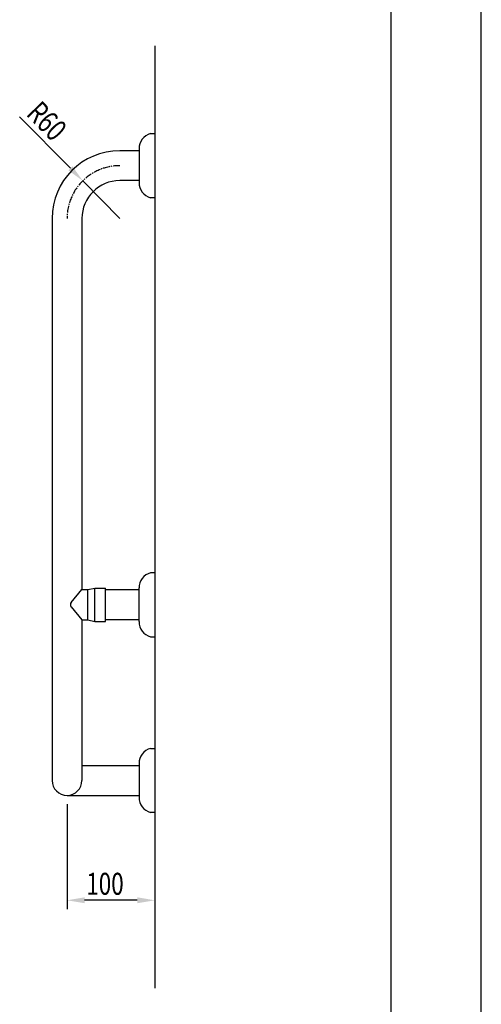
# Model space of a CAD drawing. Extents: x 0 to 2100, y 0 to 2970.
# Drawn here: x 1575 to 2100, y 723 to 1845 of the extents above; entities that cross this region are included whole.
import ezdxf

# ---------------------------------------------------------------- set-up
doc = ezdxf.new("R2010")
doc.units = 0
doc.header["$LTSCALE"] = 0.4
doc.linetypes.add('CENTER2', pattern=[28.575, 19.05, -3.175, 3.175, -3.175])
doc.layers.get('0').update_dxf_attribs({"linetype": 'CONTINUOUS'})
doc.layers.get('DEFPOINTS').update_dxf_attribs({"linetype": 'CONTINUOUS'})
for name, color, linetype in [('CENTER', 6, 'CENTER2'), ('DIMS', 1, 'CONTINUOUS'), ('GENKYO', 3, 'CONTINUOUS'), ('MODEL', 7, 'CONTINUOUS'), ('TITLE', 7, 'CONTINUOUS')]:
    doc.layers.add(name, color=color, linetype=linetype)
doc.styles.add('DIMS', font='romans.shx', dxfattribs={"width": 0.75, "bigfont": 'bigfont.shx'})

# ---------------------------------------------------------------- blocks, each defined once
blk = doc.blocks.new('*U39')
at = {"layer": 'DIMS', "color": 7, "style": 'DIMS', "width": 0.75}
blk.add_text('R60', height=25, rotation=314.5962, dxfattribs=at).set_placement((1581, 1736.3))
blk = doc.blocks.new('*U41')
at = {"layer": 'DIMS', "color": 7, "style": 'DIMS', "width": 0.75}
blk.add_text('100', height=25, dxfattribs=at).set_placement((1650.4, 848.1))

msp = doc.modelspace()

# ---------------------------------------------------------------- linework, layer by layer
at = {"layer": 'CENTER'}
msp.add_arc((1688.5, 1618.3), 60, 90, 180, dxfattribs=at)
at = {"layer": 'DEFPOINTS'}
msp.add_line((2100, 0), (2100, 2970), dxfattribs=at)
at = {"layer": 'DIMS'}
for p, q in [((1574.6, 1733.8), (1632.4, 1675.3)), ((1688.5, 1618.3), (1646.4, 1661.1)), ((1628.5, 951.3), (1628.5, 831.8)), ((1728.5, 931.8), (1728.5, 831.8)), ((1708.5, 841.8), (1648.5, 841.8))]:
    msp.add_line(p, q, dxfattribs=at)
for points in [[(1634.7, 1677.6), (1630, 1673), (1646.4, 1661.1)], [(1648.5, 845.2), (1648.5, 838.5), (1628.5, 841.8)], [(1708.5, 845.2), (1708.5, 838.5), (1728.5, 841.8)]]:
    msp.add_solid(points, dxfattribs=at)
at = {"layer": 'GENKYO'}
msp.add_line((1728.5, 1814.8), (1728.5, 741.8), dxfattribs=at)
at = {"layer": 'MODEL'}
for p, q in [((1723.5, 1714.8), (1728.5, 1714.8)), ((1728.5, 1714.8), (1728.5, 1641.8)), ((1710.5, 1695.3), (1688.5, 1695.3)), ((1710.5, 1697.5), (1710.5, 1659.1)), ((1710.5, 1661.3), (1688.5, 1661.3)), ((1728.5, 1641.8), (1723.5, 1641.8)), ((1611.5, 1618.3), (1611.5, 978.3)), ((1645.5, 1618.3), (1645.5, 1195.6)), ((1728.5, 1214.8), (1723.5, 1214.8)), ((1728.5, 1214.8), (1728.5, 1141.8)), ((1645.5, 1195.6), (1652.3, 1195.6)), ((1652.3, 1195.6), (1660.3, 1197.3)), ((1652.3, 1161.1), (1652.3, 1195.6)), ((1660.3, 1159.3), (1660.3, 1197.3)), ((1660.3, 1197.3), (1672.3, 1197.3)), ((1672.3, 1159.3), (1672.3, 1197.3)), ((1710.5, 1195.3), (1672.3, 1195.3)), ((1710.5, 1159.1), (1710.5, 1197.5)), ((1645.5, 1161.1), (1645.5, 978.3)), ((1645.5, 1161.1), (1652.3, 1161.1)), ((1652.3, 1161.1), (1660.3, 1159.3)), ((1660.3, 1159.3), (1672.3, 1159.3)), ((1710.5, 1161.3), (1672.3, 1161.3)), ((1723.5, 1141.8), (1728.5, 1141.8)), ((1723.5, 1014.8), (1728.5, 1014.8)), ((1728.5, 1014.8), (1728.5, 941.8)), ((1645.5, 995.3), (1710.5, 995.3)), ((1710.5, 997.5), (1710.5, 959.1)), ((1628.5, 961.3), (1710.5, 961.3)), ((1728.5, 941.8), (1723.5, 941.8))]:
    msp.add_line(p, q, dxfattribs=at)
at = {"layer": 'MODEL', "linetype": 'CONTINUOUS'}
for p, q in [((1633.2, 1180.9), (1645.5, 1195.6)), ((1633.2, 1175.8), (1645.5, 1161.1))]:
    msp.add_line(p, q, dxfattribs=at)
at = {"layer": 'MODEL'}
for centre, radius, start, end in [((1728.5, 1697.5), 18, 106.1276, 180), ((1688.5, 1618.3), 77, 90, 180), ((1688.5, 1618.3), 43, 90, 180), ((1728.5, 1659.1), 18, 180, 253.8724), ((1728.5, 1197.5), 18, 106.1276, 180), ((1728.5, 1159.1), 18, 180, 253.8724), ((1728.5, 997.5), 18, 106.1276, 180), ((1628.5, 978.3), 17, 180, 0), ((1728.5, 959.1), 18, 180, 253.8724)]:
    msp.add_arc(centre, radius, start, end, dxfattribs=at)
at = {"layer": 'MODEL', "linetype": 'CONTINUOUS'}
msp.add_arc((1636.3, 1178.3), 4, 140, 220, dxfattribs=at)
at = {"layer": 'TITLE'}
msp.add_line((1997.5, 126.2), (1997.5, 2843.8), dxfattribs=at)

# ---------------------------------------------------------------- block references
for name in ['*U39', '*U41']:
    msp.add_blockref(name, (0, 0))

doc.saveas('drawing.dxf')
